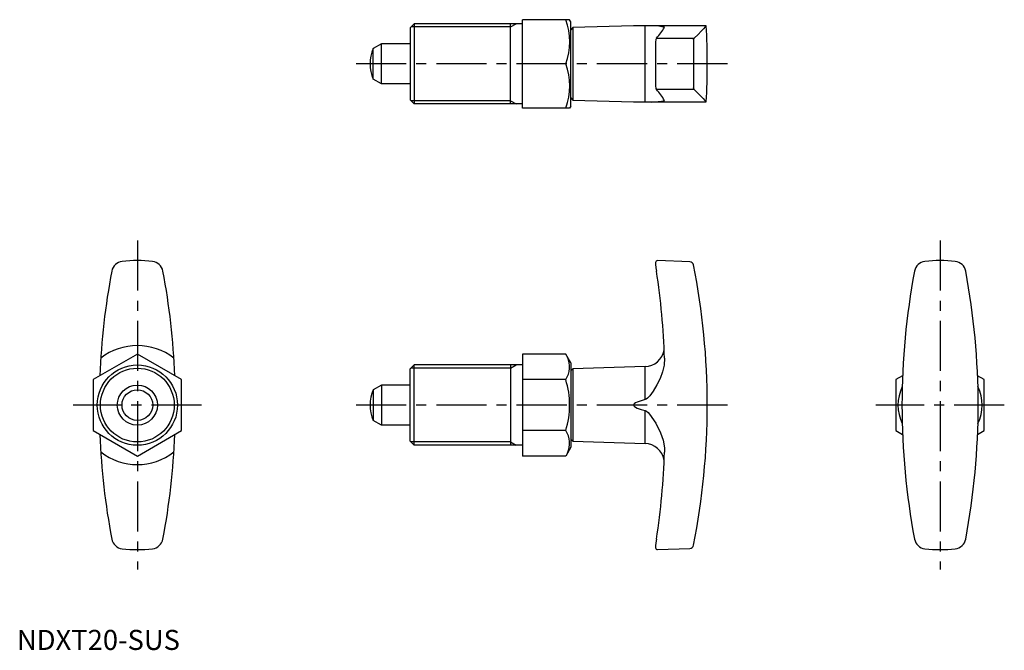
# Model space of a CAD drawing. Extents: x 1 to 246, y 0 to 157.
import ezdxf

# ---------------------------------------------------------------- set-up
doc = ezdxf.new("R2010")
doc.units = 0
doc.header["$LTSCALE"] = 10
doc.linetypes.add('CENTER', pattern=[2, 1.25, -0.25, 0.25, -0.25])
doc.layers.get('0').update_dxf_attribs({"linetype": 'CONTINUOUS'})
doc.layers.add('1', color=1, linetype='CENTER')
doc.layers.add('3', color=3, linetype='CONTINUOUS')
doc.styles.add('STANDARD1', font='txt')

msp = doc.modelspace()

# ---------------------------------------------------------------- linework, layer by layer
for p, q in [((126, 135), (126, 157)), ((137.71, 157), (126, 157)), ((138, 156.5), (137.71, 157)), ((99, 156), (98, 155)), ((98, 155), (98, 137)), ((99, 156), (99, 136)), ((126, 156), (99, 156)), ((123, 136), (123, 156)), ((138, 135.5), (138, 156.5)), ((138.5, 155.02), (138, 154.5)), ((153.65, 155.5), (138.5, 155.02)), ((138.5, 155.02), (138.5, 136.98)), ((171.75, 155.5), (153.65, 155.5)), ((156.51, 136.5), (156.51, 155.5)), ((159.34, 152.38), (168.76, 152.38)), ((168.58, 151.99), (168.76, 152.38)), ((90.8, 151), (88.76, 149.82)), ((88.76, 142.18), (88.76, 149.82)), ((90.8, 141), (90.8, 151)), ((98, 151), (90.8, 151)), ((159.1, 151.43), (159.1, 140.55)), ((168.58, 151.99), (168.58, 140.01)), ((136.73, 146), (126, 146)), ((90.8, 141), (88.76, 142.18)), ((98, 141), (90.8, 141)), ((168.76, 139.62), (168.58, 140.01)), ((138, 137.5), (138.5, 136.98)), ((168.76, 139.62), (159.34, 139.62)), ((98, 137), (99, 136)), ((126, 136), (99, 136)), ((137.71, 135), (126, 135)), ((138, 135.5), (137.71, 135)), ((138.5, 136.98), (153.65, 136.5)), ((153.65, 136.5), (171.75, 136.5)), ((159.1, 96.5), (159.1, 96.08)), ((167.64, 96.71), (159.62, 97)), ((30, 73.7), (19, 67.35)), ((41, 67.35), (30, 73.7)), ((126, 73.7), (126, 48.3)), ((136.73, 73.7), (126, 73.7)), ((138, 71.5), (136.73, 73.7)), ((138, 71.5), (138, 50.5)), ((98, 70), (99, 71)), ((98, 52), (98, 70)), ((126, 71), (99, 71)), ((99, 51), (99, 71)), ((123, 71), (123, 51)), ((138.5, 70.02), (138, 69.5)), ((156.51, 70.59), (138.5, 70.02)), ((138.5, 70.02), (138.5, 51.98)), ((156.51, 62.36), (156.51, 70.59)), ((19, 67.35), (19, 54.65)), ((41, 54.65), (41, 67.35)), ((136.73, 67.35), (126, 67.35)), ((220.65, 68.3), (219, 67.35)), ((219, 67.35), (219, 54.65)), ((241, 67.35), (239.35, 68.3)), ((241, 54.65), (241, 67.35)), ((90.8, 66), (88.76, 64.82)), ((88.76, 64.82), (88.76, 57.18)), ((98, 66), (90.8, 66)), ((90.8, 66), (90.8, 56)), ((156.51, 51.41), (156.51, 59.64)), ((90.8, 56), (88.76, 57.18)), ((19, 54.65), (30, 48.3)), ((30, 48.3), (41, 54.65)), ((98, 56), (90.8, 56)), ((136.73, 54.65), (126, 54.65)), ((219, 54.65), (220.65, 53.7)), ((239.35, 53.7), (241, 54.65)), ((99, 51), (98, 52)), ((138, 52.5), (138.5, 51.98)), ((138.5, 51.98), (156.51, 51.41)), ((126, 51), (99, 51)), ((138, 50.5), (136.73, 48.3)), ((136.73, 48.3), (126, 48.3)), ((159.1, 25.93), (159.1, 25.5)), ((159.62, 25), (167.64, 25.29))]:
    msp.add_line(p, q)
at = {"flags": 128}
for points in [[(171.74, 155.49), (171.68, 155.43), (171.45, 155.19), (171.04, 154.76), (170.46, 154.14), (169.7, 153.35), (168.76, 152.38)], [(159.34, 152.38), (159.2, 152.03), (159.1, 151.43)], [(159.1, 140.55), (159.22, 139.89), (159.34, 139.62)], [(168.76, 139.62), (169.65, 138.7), (170.38, 137.94), (170.96, 137.33), (171.38, 136.89), (171.65, 136.61), (171.75, 136.5), (171.74, 136.51)], [(159.1, 96.08), (159.22, 95.17), (159.34, 94.38)], [(161.34, 72.69), (161.25, 70.98), (160.88, 69.31), (160.27, 67.63), (159.47, 66.01), (158.52, 64.48), (157.68, 63.34), (157.12, 62.73), (156.73, 62.45), (156.51, 62.36)], [(156.51, 62.36), (155, 61.93), (154.49, 61.74), (154.11, 61.55), (153.78, 61.28), (153.68, 61.15), (153.65, 61.03), (153.66, 60.92), (153.72, 60.79), (153.88, 60.62), (154.51, 60.26), (155.49, 59.91), (156.51, 59.64)], [(156.51, 59.64), (156.86, 59.48), (157.28, 59.12), (157.64, 58.7), (159.18, 56.51), (160.37, 54.12), (160.99, 52.27), (161.32, 50.35), (161.34, 49.31)], [(159.34, 27.62), (159.2, 26.67), (159.1, 25.93)]]:
    msp.add_lwpolyline(points, dxfattribs=at)
for radius in [10, 5, 3.82]:
    msp.add_circle((30, 61), radius)
for centre, radius, start, end in [((121.83, 151.5), 15.89, 339.7438, 20.2562), ((157.55, 137.63), 17.89, 77.7803, 86.9357), ((143.08, 166.32), 21.43, 319.4005, 328.4797), ((-8, 146), 180, 356.9747, 3.0253), ((98, 146), 10, 157.532, 202.468), ((121.83, 140.5), 15.89, 339.7438, 20.2562), ((143.11, 125.7), 21.39, 31.5116, 40.6082), ((157.42, 156.13), 19.65, 272.3126, 281.5196), ((26.57, 93.82), 3, 96.862, 169.3067), ((30, 61), 36, 83.9599, 96.0401), ((33.43, 93.82), 3, 10.6933, 83.138), ((159.6, 96.5), 0.5, 87.9322, 180), ((167.6, 95.71), 1, 11.1552, 87.9315), ((-8, 61), 180, 348.8188, 11.1812), ((226.57, 93.82), 3, 96.862, 169.3067), ((230, 61), 36, 83.9599, 96.0401), ((233.43, 93.82), 3, 10.6933, 83.138), ((200.5, 61), 180, 169.3139, 177.675), ((-140.5, 61), 180, 2.325, 10.6861), ((-23.81, 66.58), 185.25, 1.8885, 8.6293), ((400.5, 61), 180, 169.3139, 190.6861), ((59.5, 61), 180, 349.3139, 10.6861), ((30, 61), 14.82, 52.0326, 127.9674), ((156.35, 75.59), 5, 271.83, 349.5928), ((132.09, 70.53), 5.62, 325.6158, 25.6158), ((116.69, 61), 21.02, 342.412, 17.588), ((98, 61), 10, 157.532, 202.468), ((230, 61), 10.5, 154.05, 205.95), ((230, 61), 10.5, 334.05, 25.95), ((132.09, 51.47), 5.62, 334.3842, 34.3842), ((200.5, 61), 180, 182.325, 190.6861), ((-140.5, 61), 180, 349.3139, 357.675), ((30, 61), 14.82, 232.0326, 307.9674), ((156.35, 46.41), 5, 10.4028, 88.17), ((-23.66, 55.4), 185.1, 351.368, 358.1142), ((26.57, 28.18), 3, 190.6933, 263.138), ((33.43, 28.18), 3, 276.862, 349.3067), ((226.57, 28.18), 3, 190.6933, 263.138), ((233.43, 28.18), 3, 276.862, 349.3067), ((30, 61), 36, 263.9599, 276.0401), ((159.6, 25.5), 0.5, 180, 272.0678), ((167.6, 26.29), 1, 272.0685, 348.8427), ((230, 61), 36, 263.9599, 276.0401)]:
    msp.add_arc(centre, radius, start, end)
at = {"layer": '1'}
for p, q in [((177, 146), (83, 146)), ((30, 102), (30, 20)), ((230, 102), (230, 20)), ((46, 61), (14, 61)), ((177, 61), (83, 61)), ((246, 61), (214, 61))]:
    msp.add_line(p, q, dxfattribs=at)
at = {"layer": '3'}
for p, q in [((123, 155.19), (98.19, 155.19)), ((123, 155.19), (124.41, 156)), ((123, 136.81), (98.19, 136.81)), ((123, 136.81), (124.41, 136)), ((123, 70.19), (98.19, 70.19)), ((123, 70.19), (124.41, 71)), ((123, 51.81), (98.19, 51.81)), ((123, 51.81), (124.41, 51))]:
    msp.add_line(p, q, dxfattribs=at)
msp.add_circle((30, 61), 9.19, dxfattribs=at)

# ---------------------------------------------------------------- texts
at = {"color": 3, "style": 'STANDARD1'}
msp.add_text('NDXT20-SUS', height=5, dxfattribs=at).set_placement((0, 0))

doc.saveas('drawing.dxf')
